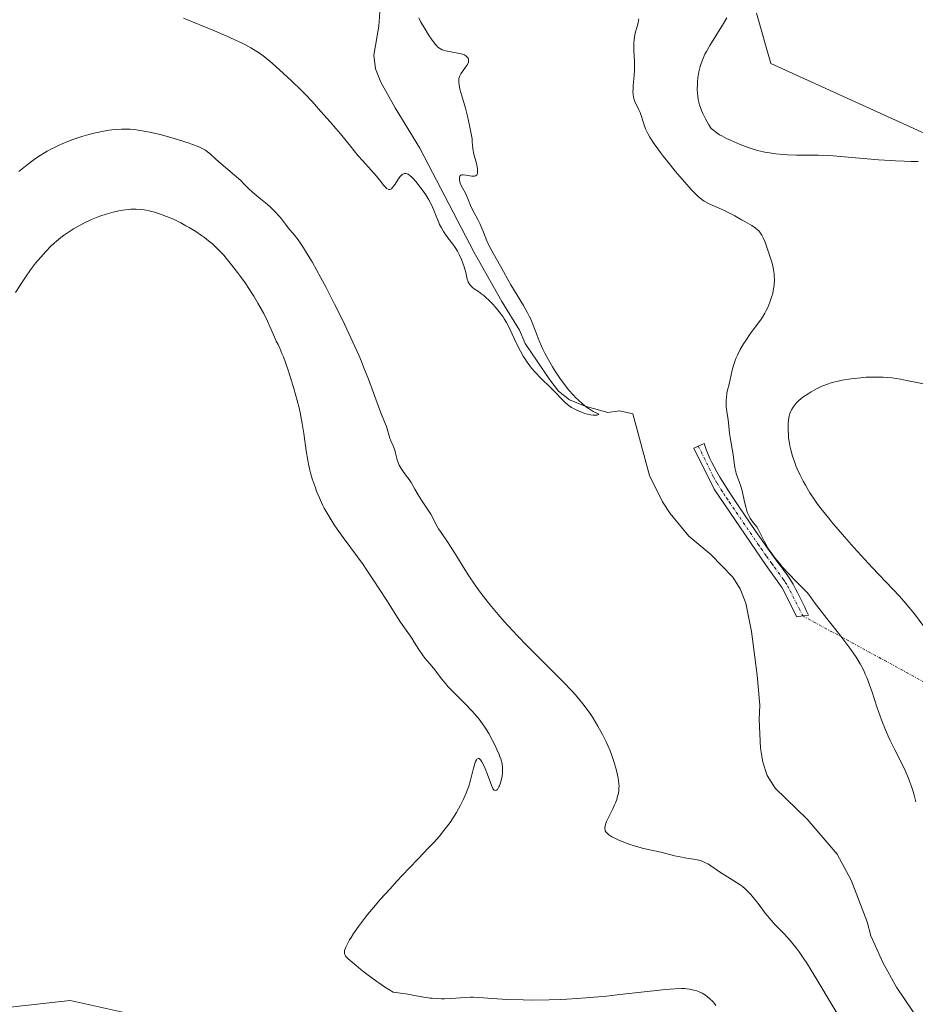
# Model space of a CAD drawing. Units: metres. Extents: x 629192 to 632681, y 4660219 to 4662596.
# Drawn here: x 630898 to 631057, y 4660466 to 4660641 of the extents above; entities that cross this region are included whole.
import ezdxf

# ---------------------------------------------------------------- set-up
doc = ezdxf.new("R2010")
doc.units = ezdxf.units.M
doc.header["$MEASUREMENT"] = 0
doc.linetypes.add('TRAZO_Y_PUNTO', pattern=[1, 0.5, -0.25, 0, -0.25])
for name, color, linetype, lineweight in [('Camino', 19, 'Continuous', 0), ('Camino Cxs', 19, 'Continuous', 0), ('Camino eje', 39, 'TRAZO_Y_PUNTO', 13), ('Camino eje virtual', 6, 'TRAZO_Y_PUNTO', 0), ('Corriente natural lineal', 142, 'Continuous', 13), ('Cultivos herbáceos CxS', 92, 'Continuous', 0), ('Curva de nivel normal', 36, 'Continuous', 0), ('Matorral', 135, 'Continuous', 0), ('Matorral CxS', 135, 'Continuous', 0)]:
    doc.layers.add(name, color=color, linetype=linetype, lineweight=lineweight)

# ---------------------------------------------------------------- blocks, each defined once
blk = doc.blocks.new('*U165')
at = {"layer": 'Cultivos herbáceos CxS', "color": 92, "linetype": 'Continuous', "lineweight": 0}
for points in [[(630819.24, 4660675.56, 420.87), (630819.24, 4660605.78, 420.08), (630814.26, 4660572.13, 418.76), (630816.75, 4660547.21, 418.89), (630816.75, 4660533.5, 418.63), (630803.05, 4660516.06, 418.63), (630781.88, 4660507.34, 418.55), (630775.65, 4660499.86, 418.56), (630793.61, 4660503.52, 417.17), (630812.61, 4660504.28, 416.3), (630831.61, 4660507.32, 415.06), (630849.86, 4660517.96, 413.01), (630849.92, 4660517.91, 412.99), (630850.23, 4660517.67, 412.91), (630843.99, 4660502.99, 413.59), (630820.12, 4660486.71, 416.12), (630862.2, 4660461.49, 416.27), (630907.04, 4660466.48, 417.5), (630940.67, 4660459, 416.78)], [(631059.02, 4660620.61, 416.42), (631031.62, 4660633.08, 417.63), (631029.06, 4660642.03, 416.71)]]:
    blk.add_polyline3d(points, dxfattribs=at)
blk = doc.blocks.new('*U173')
at = {"layer": 'Curva de nivel normal', "color": 36, "linetype": 'Continuous', "lineweight": 0}
for points in [[(630897.34, 4660592.36, 415), (630898.5, 4660594.2, 415), (630899.09, 4660595.08, 415), (630899.99, 4660596.36, 415), (630900.89, 4660597.55, 415), (630901.34, 4660598.11, 415), (630901.8, 4660598.65, 415), (630902.7, 4660599.64, 415), (630903.6, 4660600.55, 415), (630904.2, 4660601.1, 415), (630904.6, 4660601.45, 415), (630905.4, 4660602.11, 415), (630905.85, 4660602.45, 415), (630906.75, 4660603.09, 415), (630907.65, 4660603.66, 415), (630908.25, 4660604.01, 415), (630909.46, 4660604.66, 415), (630910.8, 4660605.3, 415), (630911.69, 4660605.67, 415), (630912.28, 4660605.89, 415), (630913.42, 4660606.29, 415), (630914.66, 4660606.63, 415), (630915.44, 4660606.81, 415), (630915.95, 4660606.91, 415), (630916.88, 4660607.05, 415), (630917.83, 4660607.14, 415), (630918.42, 4660607.15, 415), (630918.79, 4660607.15, 415), (630919.5, 4660607.11, 415), (630920.2, 4660607.02, 415), (630920.56, 4660606.96, 415), (630921.11, 4660606.85, 415), (630922.02, 4660606.62, 415), (630922.92, 4660606.34, 415), (630923.41, 4660606.17, 415), (630924.18, 4660605.88, 415), (630925.42, 4660605.35, 415), (630926.73, 4660604.7, 415), (630927.62, 4660604.22, 415), (630928.21, 4660603.88, 415), (630929.35, 4660603.19, 415), (630930.41, 4660602.48, 415), (630930.92, 4660602.12, 415), (630931.64, 4660601.55, 415), (630932.34, 4660600.97, 415), (630932.68, 4660600.66, 415), (630933.01, 4660600.34, 415), (630933.67, 4660599.67, 415), (630934.34, 4660598.95, 415), (630934.79, 4660598.42, 415), (630935.75, 4660597.24, 415), (630936.79, 4660595.9, 415), (630937.33, 4660595.17, 415), (630938.15, 4660594.03, 415), (630938.95, 4660592.85, 415), (630939.34, 4660592.25, 415), (630939.71, 4660591.66, 415), (630940.42, 4660590.47, 415), (630941.06, 4660589.32, 415), (630941.45, 4660588.58, 415), (630942.13, 4660587.22, 415), (630942.54, 4660586.32, 415), (630943.17, 4660584.84, 415), (630943.54, 4660584.01, 415), (630943.69, 4660583.7, 415), (630944.01, 4660583.07, 415), (630944.31, 4660582.43, 415), (630944.7, 4660581.5, 415), (630944.94, 4660580.88, 415), (630945.71, 4660578.71, 415), (630946.14, 4660577.4, 415), (630946.79, 4660575.29, 415), (630947.4, 4660573.11, 415), (630947.67, 4660572.04, 415), (630947.91, 4660571, 415), (630948.3, 4660569.04, 415), (630948.59, 4660567.25, 415), (630949.02, 4660564.19, 415), (630949.28, 4660562.55, 415), (630949.42, 4660561.81, 415), (630949.65, 4660560.77, 415), (630949.78, 4660560.26, 415), (630950.08, 4660559.23, 415), (630950.57, 4660557.76, 415), (630950.86, 4660556.99, 415), (630951.35, 4660555.81, 415), (630951.91, 4660554.61, 415), (630952.22, 4660554.01, 415), (630952.54, 4660553.41, 415), (630953.24, 4660552.21, 415), (630953.99, 4660551.03, 415), (630954.51, 4660550.26, 415), (630955.57, 4660548.77, 415), (630958.14, 4660545.36, 415), (630959.14, 4660543.96, 415), (630959.69, 4660543.17, 415), (630960.86, 4660541.39, 415), (630963.32, 4660537.55, 415), (630964.94, 4660535, 415), (630965.8, 4660533.71, 415), (630967.06, 4660531.89, 415), (630967.77, 4660530.86, 415), (630968.21, 4660530.19, 415), (630969.04, 4660528.84, 415), (630969.67, 4660527.9, 415), (630970.09, 4660527.35, 415), (630970.97, 4660526.32, 415), (630971.64, 4660525.52, 415), (630973.13, 4660523.56, 415), (630973.81, 4660522.75, 415), (630974.2, 4660522.31, 415), (630975.11, 4660521.36, 415), (630977.14, 4660519.31, 415), (630978.58, 4660517.81, 415), (630979, 4660517.35, 415), (630979.74, 4660516.47, 415), (630980.37, 4660515.62, 415), (630980.75, 4660515.07, 415), (630981.46, 4660513.91, 415), (630982.15, 4660512.67, 415), (630982.48, 4660512.03, 415), (630982.93, 4660511.1, 415), (630983.31, 4660510.22, 415), (630983.46, 4660509.81, 415), (630983.59, 4660509.43, 415), (630983.78, 4660508.74, 415), (630983.89, 4660508.12, 415), (630983.92, 4660507.73, 415), (630983.92, 4660507.47, 415), (630983.9, 4660506.95, 415), (630983.82, 4660506.34, 415), (630983.66, 4660505.54, 415), (630983.55, 4660505.16, 415), (630983.37, 4660504.65, 415), (630983.28, 4660504.43, 415), (630983.09, 4660504.11, 415), (630983, 4660503.98, 415), (630982.85, 4660503.85, 415), (630982.63, 4660503.77, 415), (630982.42, 4660503.85, 415), (630982.31, 4660503.96, 415), (630982.21, 4660504.12, 415), (630982, 4660504.57, 415), (630981.27, 4660506.64, 415), (630980.84, 4660507.73, 415), (630980.6, 4660508.24, 415), (630980.24, 4660508.9, 415), (630980.01, 4660509.22, 415), (630979.9, 4660509.34, 415), (630979.74, 4660509.46, 415), (630979.6, 4660509.5, 415), (630979.45, 4660509.45, 415), (630979.34, 4660509.35, 415), (630979.26, 4660509.24, 415), (630979.12, 4660508.96, 415), (630978.98, 4660508.6, 415), (630978.74, 4660507.75, 415), (630978.22, 4660505.61, 415), (630977.91, 4660504.54, 415), (630977.53, 4660503.49, 415), (630977.23, 4660502.77, 415), (630976.99, 4660502.27, 415), (630976.43, 4660501.16, 415), (630975.72, 4660499.9, 415), (630975.31, 4660499.22, 415), (630974.59, 4660498.12, 415), (630973.74, 4660496.96, 415), (630973.26, 4660496.36, 415), (630972.75, 4660495.75, 415), (630971.61, 4660494.47, 415), (630970.76, 4660493.58, 415), (630968.89, 4660491.63, 415), (630967.33, 4660490, 415), (630965.07, 4660487.59, 415), (630963.92, 4660486.33, 415), (630962.24, 4660484.45, 415), (630960.69, 4660482.65, 415), (630959.99, 4660481.81, 415), (630959.36, 4660481.02, 415), (630958.29, 4660479.59, 415), (630957.44, 4660478.37, 415), (630956.99, 4660477.66, 415), (630956.73, 4660477.24, 415), (630956.32, 4660476.5, 415), (630956.03, 4660475.91, 415), (630955.93, 4660475.65, 415), (630955.83, 4660475.32, 415), (630955.8, 4660475.18, 415), (630955.79, 4660474.91, 415), (630955.82, 4660474.72, 415), (630955.86, 4660474.61, 415), (630955.99, 4660474.38, 415), (630956.11, 4660474.21, 415), (630956.45, 4660473.87, 415), (630957.88, 4660472.68, 415), (630958.7, 4660471.96, 415), (630959.32, 4660471.47, 415), (630960.72, 4660470.42, 415), (630962.94, 4660468.9, 415), (630964.44, 4660467.91, 415), (630967.05, 4660467.55, 415), (630968.28, 4660467.36, 415), (630969.91, 4660467.07, 415), (630971.05, 4660466.88, 415), (630971.42, 4660466.84, 415), (630972.2, 4660466.78, 415), (630973.03, 4660466.77, 415), (630973.6, 4660466.77, 415), (630974.75, 4660466.82, 415), (630977.33, 4660467, 415), (630978.23, 4660467.02, 415), (630978.7, 4660467.02, 415), (630979.69, 4660466.98, 415), (630982.12, 4660466.8, 415), (630984.65, 4660466.65, 415), (630987.61, 4660466.55, 415), (630989.33, 4660466.53, 415), (630992.2, 4660466.56, 415), (630994.28, 4660466.63, 415), (630995.37, 4660466.68, 415), (630997.06, 4660466.78, 415), (630998.81, 4660466.92, 415), (631002.4, 4660467.25, 415), (631004.76, 4660467.5, 415), (631009.12, 4660468, 415), (631011.81, 4660468.3, 415), (631012.89, 4660468.4, 415), (631014.57, 4660468.54, 415), (631015.74, 4660468.59, 415), (631016.31, 4660468.57, 415), (631016.62, 4660468.55, 415), (631017.16, 4660468.48, 415), (631017.96, 4660468.31, 415), (631018.46, 4660468.16, 415), (631018.78, 4660468.04, 415), (631019.39, 4660467.76, 415), (631020, 4660467.4, 415), (631020.32, 4660467.18, 415), (631020.8, 4660466.77, 415), (631021.31, 4660466.25, 415), (631021.59, 4660465.94, 415), (631021.87, 4660465.59, 415)], [(631058.83, 4660532.97, 415), (631057.14, 4660535.19, 415), (631056.19, 4660536.37, 415), (631055.61, 4660537.07, 415), (631054.48, 4660538.35, 415), (631049.64, 4660543.46, 415), (631046.41, 4660547.02, 415), (631044.73, 4660548.91, 415), (631042.48, 4660551.52, 415), (631041.85, 4660552.27, 415), (631040.79, 4660553.58, 415), (631039.93, 4660554.71, 415), (631039.44, 4660555.4, 415), (631038.57, 4660556.72, 415), (631037.76, 4660558.08, 415), (631037.37, 4660558.78, 415), (631036.81, 4660559.86, 415), (631036.31, 4660560.97, 415), (631036.08, 4660561.53, 415), (631035.87, 4660562.1, 415), (631035.49, 4660563.23, 415), (631035.18, 4660564.35, 415), (631035.02, 4660565.08, 415), (631034.93, 4660565.55, 415), (631034.79, 4660566.46, 415), (631034.74, 4660566.95, 415), (631034.68, 4660567.86, 415), (631034.69, 4660568.69, 415), (631034.72, 4660569.18, 415), (631034.84, 4660570.05, 415), (631034.89, 4660570.33, 415), (631035.02, 4660570.82, 415), (631035.18, 4660571.24, 415), (631035.3, 4660571.5, 415), (631035.58, 4660571.97, 415), (631035.93, 4660572.44, 415), (631036.14, 4660572.68, 415), (631036.53, 4660573.06, 415), (631037.02, 4660573.48, 415), (631037.31, 4660573.7, 415), (631038.24, 4660574.34, 415), (631038.78, 4660574.67, 415), (631039.65, 4660575.16, 415), (631040.58, 4660575.61, 415), (631041.06, 4660575.82, 415), (631041.54, 4660576, 415), (631042.53, 4660576.33, 415), (631043.57, 4660576.59, 415), (631044.3, 4660576.75, 415), (631045.88, 4660577, 415), (631047.64, 4660577.19, 415), (631048.58, 4660577.26, 415), (631050.05, 4660577.31, 415), (631051.06, 4660577.29, 415), (631051.57, 4660577.27, 415), (631052.34, 4660577.22, 415), (631053.12, 4660577.14, 415), (631054.69, 4660576.91, 415), (631055.76, 4660576.71, 415), (631059.71, 4660575.94, 415)], [(631057.82, 4660615.66, 415), (631056.59, 4660615.65, 415), (631055.36, 4660615.67, 415), (631053.81, 4660615.73, 415), (631052.89, 4660615.79, 415), (631050.78, 4660615.95, 415), (631046.04, 4660616.36, 415), (631042.71, 4660616.62, 415), (631041.76, 4660616.67, 415), (631040.1, 4660616.73, 415), (631036.2, 4660616.76, 415), (631034.57, 4660616.83, 415), (631033.74, 4660616.89, 415), (631032.54, 4660617.01, 415), (631031.38, 4660617.16, 415), (631030.82, 4660617.26, 415), (631030.29, 4660617.36, 415), (631029.28, 4660617.59, 415), (631028.28, 4660617.88, 415), (631027.61, 4660618.11, 415), (631026.16, 4660618.66, 415), (631024.54, 4660619.35, 415), (631023.71, 4660619.75, 415), (631022.91, 4660620.17, 415), (631022.52, 4660620.4, 415), (631021.79, 4660620.88, 415), (631021.46, 4660621.12, 415), (631021.01, 4660621.51, 415), (631020.61, 4660622.13, 415), (631019.98, 4660623.22, 415), (631019.52, 4660624.16, 415), (631019.29, 4660624.71, 415), (631019.16, 4660625.05, 415), (631018.96, 4660625.69, 415), (631018.72, 4660626.67, 415), (631018.62, 4660627.29, 415), (631018.58, 4660627.69, 415), (631018.54, 4660628.51, 415), (631018.56, 4660629.37, 415), (631018.59, 4660629.82, 415), (631018.66, 4660630.51, 415), (631018.83, 4660631.56, 415), (631019.05, 4660632.53, 415), (631019.21, 4660633.03, 415), (631019.51, 4660633.83, 415), (631019.91, 4660634.72, 415), (631020.16, 4660635.2, 415), (631020.76, 4660636.25, 415), (631023.19, 4660640.17, 415), (631023.78, 4660641.17, 415)]]:
    blk.add_polyline3d(points, dxfattribs=at)
blk = doc.blocks.new('*U181')
at = {"layer": 'Curva de nivel normal', "color": 36, "linetype": 'Continuous', "lineweight": 0}
for points in [[(631008.16, 4660640.98, 410), (631008.12, 4660640.75, 410), (631008.02, 4660640.27, 410), (631007.85, 4660639.65, 410), (631007.58, 4660638.68, 410), (631007.46, 4660638.14, 410), (631007.32, 4660637.27, 410), (631007.27, 4660636.82, 410), (631007.25, 4660636.35, 410), (631007.25, 4660635.39, 410), (631007.36, 4660633.39, 410), (631007.38, 4660632.38, 410), (631007.37, 4660631.88, 410), (631007.32, 4660630.91, 410), (631007.17, 4660629.16, 410), (631007.12, 4660628.43, 410), (631007.11, 4660628.11, 410), (631007.13, 4660627.57, 410), (631007.2, 4660627.1, 410), (631007.27, 4660626.83, 410), (631007.46, 4660626.31, 410), (631008.18, 4660624.82, 410), (631008.4, 4660624.32, 410), (631009.1, 4660622.17, 410), (631009.36, 4660621.47, 410), (631009.65, 4660620.82, 410), (631009.82, 4660620.48, 410), (631010.13, 4660619.93, 410), (631010.72, 4660618.99, 410), (631011.51, 4660617.88, 410), (631011.99, 4660617.24, 410), (631012.53, 4660616.53, 410), (631013.76, 4660615, 410), (631014.63, 4660613.94, 410), (631016.34, 4660611.93, 410), (631017.46, 4660610.67, 410), (631018.34, 4660609.75, 410), (631018.71, 4660609.39, 410), (631019.35, 4660608.86, 410), (631019.74, 4660608.59, 410), (631020, 4660608.44, 410), (631020.56, 4660608.15, 410), (631021.7, 4660607.64, 410), (631023.37, 4660606.9, 410), (631024.16, 4660606.53, 410), (631025.2, 4660605.99, 410), (631026.41, 4660605.28, 410), (631027.01, 4660604.94, 410), (631028.26, 4660604.24, 410), (631028.86, 4660603.83, 410), (631029.24, 4660603.51, 410), (631029.41, 4660603.34, 410), (631029.66, 4660603.05, 410), (631029.88, 4660602.74, 410), (631030.02, 4660602.52, 410), (631030.26, 4660602.04, 410), (631030.59, 4660601.28, 410), (631031.13, 4660599.71, 410), (631031.64, 4660598.25, 410), (631031.86, 4660597.53, 410), (631032.05, 4660596.77, 410), (631032.12, 4660596.37, 410), (631032.21, 4660595.63, 410), (631032.24, 4660595.23, 410), (631032.25, 4660594.63, 410), (631032.2, 4660593.67, 410), (631032.12, 4660593.02, 410), (631032.06, 4660592.68, 410), (631031.95, 4660592.18, 410), (631031.81, 4660591.67, 410), (631031.47, 4660590.65, 410), (631031.06, 4660589.67, 410), (631030.76, 4660589.04, 410), (631030.55, 4660588.65, 410), (631030.13, 4660587.93, 410), (631029.9, 4660587.57, 410), (631029.44, 4660586.92, 410), (631028.47, 4660585.68, 410), (631027.93, 4660584.97, 410), (631027.15, 4660583.83, 410), (631026.75, 4660583.2, 410), (631026.18, 4660582.21, 410), (631025.67, 4660581.22, 410), (631025.45, 4660580.74, 410), (631025.26, 4660580.27, 410), (631024.96, 4660579.37, 410), (631024.74, 4660578.52, 410), (631024.38, 4660576.88, 410), (631024.19, 4660576.07, 410), (631023.93, 4660574.99, 410), (631023.82, 4660574.45, 410), (631023.71, 4660573.64, 410), (631023.68, 4660573.23, 410), (631023.67, 4660572.82, 410), (631023.7, 4660572.01, 410), (631023.79, 4660571.21, 410), (631024.01, 4660569.67, 410), (631024.13, 4660568.6, 410), (631024.28, 4660567.24, 410), (631024.37, 4660566.58, 410), (631024.56, 4660565.57, 410), (631024.83, 4660564.21, 410), (631024.95, 4660563.54, 410), (631025.07, 4660562.54, 410), (631025.17, 4660561.65, 410), (631025.23, 4660561.21, 410), (631025.37, 4660560.53, 410), (631025.46, 4660560.18, 410), (631025.69, 4660559.49, 410), (631026.2, 4660558.06, 410), (631026.44, 4660557.34, 410), (631026.72, 4660556.26, 410), (631027.02, 4660554.87, 410), (631027.16, 4660554.24, 410), (631027.38, 4660553.49, 410), (631027.5, 4660553.15, 410), (631027.7, 4660552.67, 410), (631027.93, 4660552.24, 410), (631028.06, 4660552.04, 410), (631028.48, 4660551.47, 410), (631029.11, 4660550.65, 410), (631029.43, 4660550.13, 410), (631029.92, 4660549.17, 410), (631030.43, 4660548.14, 410), (631030.74, 4660547.57, 410), (631031.28, 4660546.66, 410), (631031.61, 4660546.18, 410), (631032.34, 4660545.19, 410), (631033.15, 4660544.19, 410), (631033.72, 4660543.52, 410), (631034.88, 4660542.25, 410), (631036.14, 4660540.97, 410), (631037.56, 4660539.55, 410), (631038.1, 4660538.97, 410), (631038.32, 4660538.72, 410), (631038.7, 4660538.24, 410), (631039.53, 4660537.07, 410), (631040.17, 4660536.2, 410), (631041.58, 4660534.39, 410), (631043.88, 4660531.48, 410), (631044.98, 4660530.04, 410), (631045.86, 4660528.85, 410), (631046.25, 4660528.29, 410), (631046.79, 4660527.48, 410), (631047.51, 4660526.29, 410), (631048.14, 4660525.11, 410), (631048.42, 4660524.5, 410), (631048.69, 4660523.88, 410), (631049.18, 4660522.59, 410), (631049.63, 4660521.28, 410), (631050.47, 4660518.68, 410), (631051.04, 4660517.02, 410), (631051.35, 4660516.19, 410), (631051.88, 4660514.89, 410), (631052.51, 4660513.47, 410), (631052.87, 4660512.71, 410), (631053.7, 4660511.04, 410), (631054.9, 4660508.61, 410), (631055.49, 4660507.35, 410), (631056.05, 4660506.08, 410), (631056.3, 4660505.45, 410), (631056.65, 4660504.51, 410), (631056.95, 4660503.59, 410), (631057.12, 4660502.98, 410), (631057.41, 4660501.8, 410)], [(631044.35, 4660462.56, 410), (631040.17, 4660469.62, 410), (631038.99, 4660471.56, 410), (631037.97, 4660473.18, 410), (631037.51, 4660473.88, 410), (631036.67, 4660475.1, 410), (631036.14, 4660475.8, 410), (631035.8, 4660476.23, 410), (631035.13, 4660477.04, 410), (631033.97, 4660478.29, 410), (631032.42, 4660479.89, 410), (631031.68, 4660480.71, 410), (631031.32, 4660481.14, 410), (631030.63, 4660481.99, 410), (631029.37, 4660483.67, 410), (631028.78, 4660484.43, 410), (631028.05, 4660485.31, 410), (631027.68, 4660485.7, 410), (631027.11, 4660486.24, 410), (631026.5, 4660486.76, 410), (631026.17, 4660487.01, 410), (631025.06, 4660487.75, 410), (631023.47, 4660488.74, 410), (631022.68, 4660489.24, 410), (631021.93, 4660489.75, 410), (631020.98, 4660490.39, 410), (631020.51, 4660490.67, 410), (631019.79, 4660491.05, 410), (631019.42, 4660491.2, 410), (631019.04, 4660491.33, 410), (631018.26, 4660491.52, 410), (631017.45, 4660491.66, 410), (631016.34, 4660491.82, 410), (631015.78, 4660491.91, 410), (631014.51, 4660492.19, 410), (631012.05, 4660492.83, 410), (631008.75, 4660493.55, 410), (631007.79, 4660493.81, 410), (631007.3, 4660493.95, 410), (631006.57, 4660494.19, 410), (631005.46, 4660494.6, 410), (631004.47, 4660495.01, 410), (631004.01, 4660495.23, 410), (631003.37, 4660495.57, 410), (631002.83, 4660495.91, 410), (631002.62, 4660496.08, 410), (631002.39, 4660496.31, 410), (631002.3, 4660496.42, 410), (631002.19, 4660496.59, 410), (631002.15, 4660496.71, 410), (631002.1, 4660496.97, 410), (631002.11, 4660497.26, 410), (631002.15, 4660497.47, 410), (631002.3, 4660497.96, 410), (631002.43, 4660498.28, 410), (631002.75, 4660498.99, 410), (631003.51, 4660500.53, 410), (631003.85, 4660501.26, 410), (631003.99, 4660501.6, 410), (631004.22, 4660502.21, 410), (631004.38, 4660502.76, 410), (631004.46, 4660503.09, 410), (631004.57, 4660503.69, 410), (631004.62, 4660504.25, 410), (631004.63, 4660504.54, 410), (631004.6, 4660505.02, 410), (631004.46, 4660505.97, 410), (631004.23, 4660507.12, 410), (631004.06, 4660507.79, 410), (631003.73, 4660508.93, 410), (631003.3, 4660510.19, 410), (631003.03, 4660510.86, 410), (631002.64, 4660511.8, 410), (631002.34, 4660512.44, 410), (631001.7, 4660513.75, 410), (631000.89, 4660515.22, 410), (631000.04, 4660516.65, 410), (630999.6, 4660517.33, 410), (630999.15, 4660517.98, 410), (630998.21, 4660519.23, 410), (630997.17, 4660520.47, 410), (630996.4, 4660521.33, 410), (630994.6, 4660523.21, 410), (630992.09, 4660525.71, 410), (630988.36, 4660529.45, 410), (630986.51, 4660531.37, 410), (630984.96, 4660533.03, 410), (630984.22, 4660533.86, 410), (630983.16, 4660535.07, 410), (630981.67, 4660536.86, 410), (630980.31, 4660538.61, 410), (630979.67, 4660539.47, 410), (630979.06, 4660540.33, 410), (630977.93, 4660541.99, 410), (630976.92, 4660543.57, 410), (630975.71, 4660545.49, 410), (630975.18, 4660546.35, 410), (630974.1, 4660547.98, 410), (630972.98, 4660549.65, 410), (630972.55, 4660550.31, 410), (630972.07, 4660551.17, 410), (630971.5, 4660552.28, 410), (630971.14, 4660552.9, 410), (630970.44, 4660554.01, 410), (630969.38, 4660555.61, 410), (630968.89, 4660556.38, 410), (630968.3, 4660557.39, 410), (630967.64, 4660558.56, 410), (630967.29, 4660559.11, 410), (630966.68, 4660559.93, 410), (630966.13, 4660560.68, 410), (630965.87, 4660561.07, 410), (630965.54, 4660561.65, 410), (630965.41, 4660561.95, 410), (630965.2, 4660562.56, 410), (630964.91, 4660563.75, 410), (630964.76, 4660564.3, 410), (630964.49, 4660565.07, 410), (630964.08, 4660565.99, 410), (630963.9, 4660566.44, 410), (630963.26, 4660568.52, 410), (630962.93, 4660569.36, 410), (630962.28, 4660570.93, 410), (630961.85, 4660572.04, 410), (630960.07, 4660576.92, 410), (630959.27, 4660578.97, 410), (630958.82, 4660580.06, 410), (630958.35, 4660581.18, 410), (630957.32, 4660583.48, 410), (630956.23, 4660585.82, 410), (630955.49, 4660587.36, 410), (630954.04, 4660590.29, 410), (630952.53, 4660593.21, 410), (630951.62, 4660594.92, 410), (630950.04, 4660597.77, 410), (630949.07, 4660599.41, 410), (630948.51, 4660600.3, 410), (630948.17, 4660600.81, 410), (630947.55, 4660601.7, 410), (630946.91, 4660602.51, 410), (630946.15, 4660603.41, 410), (630945.8, 4660603.84, 410), (630945.31, 4660604.49, 410), (630944.61, 4660605.43, 410), (630944.19, 4660605.93, 410), (630943.45, 4660606.73, 410), (630942.9, 4660607.26, 410), (630942.52, 4660607.62, 410), (630941.74, 4660608.3, 410), (630940.89, 4660608.99, 410), (630939.85, 4660609.82, 410), (630939.4, 4660610.21, 410), (630938.8, 4660610.8, 410), (630937.94, 4660611.69, 410), (630937.37, 4660612.23, 410), (630936.27, 4660613.19, 410), (630934.63, 4660614.58, 410), (630933.86, 4660615.23, 410), (630932.91, 4660616.07, 410), (630931.92, 4660616.97, 410), (630931.47, 4660617.33, 410), (630931.08, 4660617.62, 410), (630930.86, 4660617.75, 410), (630930.49, 4660617.96, 410), (630929.78, 4660618.28, 410), (630928.81, 4660618.65, 410), (630928.2, 4660618.87, 410), (630926.14, 4660619.54, 410), (630924.94, 4660619.89, 410), (630923.05, 4660620.41, 410), (630921.14, 4660620.87, 410), (630920.22, 4660621.05, 410), (630919.07, 4660621.23, 410), (630918.52, 4660621.3, 410), (630917.71, 4660621.37, 410), (630917.19, 4660621.4, 410), (630916.15, 4660621.41, 410), (630915.12, 4660621.35, 410), (630914.42, 4660621.27, 410), (630913.95, 4660621.21, 410), (630912.98, 4660621.04, 410), (630912.12, 4660620.86, 410), (630911.53, 4660620.73, 410), (630910.34, 4660620.41, 410), (630909.13, 4660620.06, 410), (630907.53, 4660619.52, 410), (630906.76, 4660619.23, 410), (630905.64, 4660618.78, 410), (630905.1, 4660618.55, 410), (630904.34, 4660618.2, 410), (630903.86, 4660617.96, 410), (630902.94, 4660617.47, 410), (630901.68, 4660616.7, 410), (630900.89, 4660616.17, 410), (630900.38, 4660615.81, 410), (630899.38, 4660615.06, 410), (630897.92, 4660613.86, 410)]]:
    blk.add_polyline3d(points, dxfattribs=at)
blk = doc.blocks.new('*U189')
at = {"layer": 'Curva de nivel normal', "color": 36, "linetype": 'Continuous', "lineweight": 0}
blk.add_polyline3d([(630927.21, 4660641.11, 405), (630932.69, 4660638.84, 405), (630935.29, 4660637.72, 405), (630936.45, 4660637.21, 405), (630937.47, 4660636.72, 405), (630938.08, 4660636.42, 405), (630939.16, 4660635.84, 405), (630939.65, 4660635.56, 405), (630940.53, 4660634.99, 405), (630941.35, 4660634.41, 405), (630941.87, 4660634, 405), (630942.96, 4660633.1, 405), (630944.99, 4660631.28, 405), (630946.38, 4660629.98, 405), (630948.1, 4660628.32, 405), (630948.83, 4660627.59, 405), (630950.07, 4660626.28, 405), (630951.62, 4660624.5, 405), (630952.11, 4660623.95, 405), (630953.25, 4660622.71, 405), (630954.3, 4660621.51, 405), (630955.1, 4660620.53, 405), (630956.86, 4660618.34, 405), (630958.2, 4660616.72, 405), (630959.05, 4660615.75, 405), (630960.57, 4660614.09, 405), (630961.51, 4660613.03, 405), (630962.02, 4660612.39, 405), (630962.81, 4660611.35, 405), (630963.14, 4660610.98, 405), (630963.29, 4660610.85, 405), (630963.55, 4660610.7, 405), (630963.67, 4660610.66, 405), (630963.86, 4660610.67, 405), (630964.05, 4660610.74, 405), (630964.15, 4660610.8, 405), (630964.3, 4660610.93, 405), (630964.61, 4660611.3, 405), (630964.83, 4660611.62, 405), (630965.3, 4660612.38, 405), (630965.68, 4660612.92, 405), (630965.95, 4660613.22, 405), (630966.08, 4660613.33, 405), (630966.3, 4660613.46, 405), (630966.51, 4660613.52, 405), (630966.66, 4660613.52, 405), (630966.76, 4660613.51, 405), (630966.96, 4660613.45, 405), (630967.12, 4660613.37, 405), (630967.44, 4660613.15, 405), (630967.78, 4660612.85, 405), (630968.02, 4660612.62, 405), (630968.5, 4660612.06, 405), (630969.29, 4660611.08, 405), (630969.68, 4660610.54, 405), (630970.26, 4660609.69, 405), (630970.79, 4660608.82, 405), (630971.03, 4660608.38, 405), (630971.45, 4660607.52, 405), (630971.7, 4660606.97, 405), (630972.13, 4660605.89, 405), (630972.58, 4660604.79, 405), (630972.73, 4660604.45, 405), (630973.06, 4660603.81, 405), (630973.41, 4660603.21, 405), (630973.66, 4660602.82, 405), (630974.19, 4660602.08, 405), (630975.05, 4660600.94, 405), (630975.48, 4660600.33, 405), (630975.89, 4660599.67, 405), (630976.09, 4660599.32, 405), (630976.27, 4660598.96, 405), (630976.61, 4660598.19, 405), (630976.91, 4660597.4, 405), (630977.08, 4660596.88, 405), (630977.36, 4660595.92, 405), (630977.65, 4660594.72, 405), (630977.82, 4660594.23, 405), (630977.96, 4660593.93, 405), (630978.04, 4660593.8, 405), (630978.19, 4660593.6, 405), (630978.31, 4660593.47, 405), (630978.58, 4660593.23, 405), (630978.89, 4660592.99, 405), (630979.62, 4660592.49, 405), (630980.24, 4660592.05, 405), (630980.56, 4660591.8, 405), (630980.89, 4660591.52, 405), (630981.54, 4660590.91, 405), (630982.19, 4660590.24, 405), (630982.59, 4660589.78, 405), (630983.33, 4660588.9, 405), (630983.94, 4660588.09, 405), (630984.22, 4660587.68, 405), (630984.62, 4660587, 405), (630984.83, 4660586.62, 405), (630985.28, 4660585.7, 405), (630986.4, 4660583.29, 405), (630987.09, 4660581.93, 405), (630987.61, 4660581.02, 405), (630987.88, 4660580.58, 405), (630988.31, 4660579.93, 405), (630988.77, 4660579.31, 405), (630989.08, 4660578.91, 405), (630989.73, 4660578.15, 405), (630990.71, 4660577.12, 405), (630992.54, 4660575.34, 405), (630995.18, 4660572.66, 405), (630995.38, 4660572.47, 405), (630995.78, 4660572.16, 405), (630996.16, 4660571.9, 405), (630996.42, 4660571.75, 405), (630996.98, 4660571.47, 405), (630997.97, 4660571.04, 405), (630998.5, 4660570.85, 405), (630999.04, 4660570.68, 405), (630999.3, 4660570.62, 405), (630999.56, 4660570.57, 405), (631000.06, 4660570.51, 405), (631000.48, 4660570.5, 405), (631000.71, 4660570.5, 405), (631001.01, 4660570.66, 405), (631000.9, 4660570.74, 405), (631000.06, 4660571.2, 405), (630999.3, 4660571.67, 405), (630998.86, 4660571.98, 405), (630998.13, 4660572.53, 405), (630997.34, 4660573.23, 405), (630996.93, 4660573.63, 405), (630996.51, 4660574.07, 405), (630995.66, 4660575.05, 405), (630994.8, 4660576.14, 405), (630994.23, 4660576.91, 405), (630993.87, 4660577.44, 405), (630993.16, 4660578.52, 405), (630992.78, 4660579.13, 405), (630992.07, 4660580.34, 405), (630991.44, 4660581.53, 405), (630991.06, 4660582.29, 405), (630990.83, 4660582.78, 405), (630990.43, 4660583.72, 405), (630990.06, 4660584.69, 405), (630989.38, 4660586.56, 405), (630988.94, 4660587.58, 405), (630988.67, 4660588.14, 405), (630988.36, 4660588.74, 405), (630987.64, 4660590.01, 405), (630985.4, 4660593.71, 405), (630984.86, 4660594.64, 405), (630984.07, 4660596.08, 405), (630983.55, 4660597.05, 405), (630982.24, 4660599.31, 405), (630981.56, 4660600.61, 405), (630981.14, 4660601.53, 405), (630980.39, 4660603.36, 405), (630979.85, 4660604.59, 405), (630979.5, 4660605.3, 405), (630978.85, 4660606.5, 405), (630978.43, 4660607.3, 405), (630978.21, 4660607.83, 405), (630977.82, 4660608.86, 405), (630977.53, 4660609.59, 405), (630977.31, 4660610.03, 405), (630976.86, 4660610.82, 405), (630976.56, 4660611.34, 405), (630976.37, 4660611.8, 405), (630976.3, 4660612.08, 405), (630976.27, 4660612.26, 405), (630976.25, 4660612.6, 405), (630976.29, 4660612.91, 405), (630976.34, 4660613.05, 405), (630976.5, 4660613.21, 405), (630976.66, 4660613.27, 405), (630976.76, 4660613.29, 405), (630976.94, 4660613.29, 405), (630977.4, 4660613.23, 405), (630978.11, 4660613.08, 405), (630978.47, 4660613.03, 405), (630978.8, 4660613.02, 405), (630978.94, 4660613.03, 405), (630979.13, 4660613.08, 405), (630979.27, 4660613.18, 405), (630979.35, 4660613.27, 405), (630979.45, 4660613.51, 405), (630979.47, 4660613.65, 405), (630979.49, 4660613.99, 405), (630979.45, 4660614.37, 405), (630979.4, 4660614.66, 405), (630979.26, 4660615.28, 405), (630978.84, 4660616.92, 405), (630978.65, 4660617.91, 405), (630978.56, 4660618.63, 405), (630978.53, 4660619.02, 405), (630978.5, 4660619.64, 405), (630978.23, 4660621.14, 405), (630978.04, 4660622.06, 405), (630977.67, 4660623.69, 405), (630977.31, 4660625.09, 405), (630976.68, 4660627.28, 405), (630976.34, 4660628.48, 405), (630976.18, 4660629.25, 405), (630976.13, 4660629.76, 405), (630976.13, 4660629.98, 405), (630976.16, 4660630.37, 405), (630976.24, 4660630.69, 405), (630976.31, 4660630.89, 405), (630976.5, 4660631.25, 405), (630976.77, 4660631.64, 405), (630977.33, 4660632.38, 405), (630977.67, 4660632.87, 405), (630977.75, 4660633.02, 405), (630977.86, 4660633.29, 405), (630977.89, 4660633.54, 405), (630977.88, 4660633.7, 405), (630977.86, 4660633.8, 405), (630977.78, 4660633.99, 405), (630977.65, 4660634.17, 405), (630977.57, 4660634.26, 405), (630977.43, 4660634.39, 405), (630977.14, 4660634.57, 405), (630976.76, 4660634.73, 405), (630976.53, 4660634.8, 405), (630975.99, 4660634.92, 405), (630974.74, 4660635.12, 405), (630973.85, 4660635.29, 405), (630973.39, 4660635.41, 405), (630973.18, 4660635.5, 405), (630972.88, 4660635.65, 405), (630972.58, 4660635.86, 405), (630972.43, 4660635.99, 405), (630972.12, 4660636.31, 405), (630971.95, 4660636.5, 405), (630971.69, 4660636.83, 405), (630971.4, 4660637.22, 405), (630970.78, 4660638.13, 405), (630970.15, 4660639.15, 405), (630969.35, 4660640.54, 405), (630969.01, 4660641.19, 405)], dxfattribs=at)

msp = doc.modelspace()

# ---------------------------------------------------------------- linework, layer by layer
at = {"layer": 'Camino', "color": 19, "linetype": 'Continuous', "lineweight": 0}
msp.add_polyline3d([(631037.3, 4660534.84, 409.62), (631036.26, 4660534.69, 409.47), (631033.66, 4660539.81, 409.21), (631030.81, 4660543.8, 409.42), (631021.54, 4660557.36, 408.8), (631017.94, 4660564.67, 408.4), (631019.77, 4660565.5, 408.65), (631020.2, 4660564.26, 408.68), (631020.52, 4660563.44, 408.72), (631020.79, 4660562.82, 408.75), (631021.12, 4660562.13, 408.8), (631021.53, 4660561.35, 408.89), (631022.01, 4660560.47, 409.01), (631022.58, 4660559.48, 409.13), (631024.07, 4660557.1, 409.32), (631024.96, 4660555.73, 409.46), (631025.92, 4660554.29, 409.64), (631026.92, 4660552.81, 409.78), (631027.94, 4660551.32, 409.81), (631028.96, 4660549.86, 409.83), (631029.94, 4660548.45, 409.84), (631030.86, 4660547.13, 409.87), (631033.06, 4660544.1, 409.98), (631033.56, 4660543.42, 409.94), (631033.95, 4660542.88, 409.89), (631034.52, 4660542.15, 409.84), (631034.9, 4660541.63, 409.82), (631035.58, 4660540.47, 409.79), (631036.07, 4660539.53, 409.78), (631036.35, 4660538.98, 409.79), (631037.3, 4660537.08, 409.79), (631037.64, 4660536.38, 409.77), (631037.99, 4660535.69, 409.74), (631038.34, 4660534.98, 409.71), (631037.3, 4660534.84, 409.62)], dxfattribs=at)
at = {"layer": 'Camino Cxs', "color": 19, "linetype": 'Continuous', "lineweight": 0}
msp.add_polyline3d([(631037.3, 4660534.84, 409.62), (631036.26, 4660534.69, 409.47), (631033.66, 4660539.81, 409.21), (631030.81, 4660543.8, 409.42), (631021.54, 4660557.36, 408.8), (631017.94, 4660564.67, 408.4), (631019.77, 4660565.5, 408.65), (631020.2, 4660564.26, 408.68), (631020.52, 4660563.44, 408.72), (631020.79, 4660562.82, 408.75), (631021.12, 4660562.13, 408.8), (631021.53, 4660561.35, 408.89), (631022.01, 4660560.47, 409.01), (631022.58, 4660559.48, 409.13), (631024.07, 4660557.1, 409.32), (631024.96, 4660555.73, 409.46), (631025.92, 4660554.29, 409.64), (631026.92, 4660552.81, 409.78), (631027.94, 4660551.32, 409.81), (631028.96, 4660549.86, 409.83), (631029.94, 4660548.45, 409.84), (631030.86, 4660547.13, 409.87), (631033.06, 4660544.1, 409.98), (631033.56, 4660543.42, 409.94), (631033.95, 4660542.88, 409.89), (631034.52, 4660542.15, 409.84), (631034.9, 4660541.63, 409.82), (631035.58, 4660540.47, 409.79), (631036.07, 4660539.53, 409.78), (631036.35, 4660538.98, 409.79), (631037.3, 4660537.08, 409.79), (631037.64, 4660536.38, 409.77), (631037.99, 4660535.69, 409.74), (631038.34, 4660534.98, 409.71), (631037.3, 4660534.84, 409.62)], close=True, dxfattribs=at)
at = {"layer": 'Camino eje', "color": 39, "linetype": 'TRAZO_Y_PUNTO', "lineweight": 13}
msp.add_polyline3d([(631018.73, 4660565.03, 408.52), (631021.43, 4660559.55, 408.87), (631021.78, 4660558.92, 408.95), (631022.06, 4660558.42, 409), (631022.81, 4660557.23, 409.06), (631023.25, 4660556.55, 409.11), (631023.73, 4660555.83, 409.17), (631024.23, 4660555.09, 409.25), (631029.38, 4660547.56, 409.53), (631029.89, 4660546.83, 409.54), (631030.84, 4660545.47, 409.65), (631031.78, 4660544.16, 409.81), (631032.28, 4660543.48, 409.8), (631033.81, 4660541.35, 409.56), (631034.19, 4660540.85, 409.54), (631034.62, 4660540.14, 409.51), (631035.05, 4660539.31, 409.48), (631036.66, 4660536.13, 409.66), (631037.3, 4660534.84, 409.62)], dxfattribs=at)
at = {"layer": 'Camino eje virtual', "color": 6, "linetype": 'TRAZO_Y_PUNTO', "lineweight": 0}
msp.add_polyline3d([(631037.3, 4660534.84, 409.62), (631124.92, 4660487.08, 416.47)], dxfattribs=at)
at = {"layer": 'Corriente natural lineal', "color": 142, "linetype": 'Continuous', "lineweight": 13}
msp.add_polyline3d([(631063.88, 4660454.21, 408.63), (631053.98, 4660468.82, 408.19), (631051.52, 4660473.18, 407.75), (631049.41, 4660477.92, 408.1), (631048.78, 4660480.41, 408.29), (631045.91, 4660487.87, 407.71), (631043.44, 4660492.47, 408.01), (631038.08, 4660498.72, 407.56), (631032.4, 4660504.2, 407.37), (631030.99, 4660506.45, 407.33), (631030.18, 4660508.81, 407.43), (631029.77, 4660511.31, 407.33), (631029.57, 4660516.43, 407.14), (631029.64, 4660518.94, 407.08), (631029.18, 4660524.32, 407.04), (631028.21, 4660532.04, 406.8), (631027.19, 4660537.12, 406.26), (631026.19, 4660539.62, 406.23), (631024.85, 4660541.73, 406.78), (631020.94, 4660545.74, 406.54), (631017.06, 4660549.02, 406.02), (631013.75, 4660553.06, 406.27), (631012.34, 4660555.1, 406.03), (631010.03, 4660559.8, 405.77), (631007.07, 4660570.75, 405.83), (631004.79, 4660571.3, 405.7), (631002.65, 4660571.03, 405.65), (630998.58, 4660572.15, 405.35), (630995.83, 4660573.24, 405.07), (630993.89, 4660574.81, 405.5), (630992.31, 4660576.81, 405.25), (630987.91, 4660583.29, 404.74), (630986.91, 4660585.66, 404.48), (630983.8, 4660590.75, 404.82), (630978.86, 4660599.44, 404.41), (630969.2, 4660618.01, 403.91), (630964.83, 4660625.18, 403.79), (630962.29, 4660629.75, 403.51), (630961.32, 4660632.08, 403.33), (630961.05, 4660634.55, 403.3), (630961.91, 4660639.69, 403.14), (630962.11, 4660642.18, 403.2)], dxfattribs=at)
at = {"layer": 'Cultivos herbáceos CxS', "color": 92, "linetype": 'Continuous', "lineweight": 0}
for points in [[(631029.06, 4660642.03, 416.71), (631031.62, 4660633.08, 417.63), (631059.02, 4660620.61, 416.42)], [(631079.94, 4660347, 413.67), (631038.46, 4660375.73, 414.05), (631031.6, 4660380.49, 414.18), (631035.33, 4660391.7, 413.89), (631032.84, 4660404.16, 415.13), (631019.14, 4660422.86, 415.65), (631015.41, 4660446.53, 416.35), (631005.44, 4660456.5, 416.09), (630940.67, 4660459, 416.78), (630907.04, 4660466.48, 417.5), (630862.2, 4660461.49, 416.27), (630820.12, 4660486.71, 416.12), (630843.99, 4660502.99, 413.59), (630850.23, 4660517.67, 412.91)]]:
    msp.add_polyline3d(points, dxfattribs=at)
at = {"layer": 'Matorral', "color": 135, "linetype": 'Continuous', "lineweight": 0}
for points in [[(631029.06, 4660642.03, 416.71), (631031.62, 4660633.08, 417.63), (631059.02, 4660620.61, 416.42)], [(631079.94, 4660347, 413.67), (631038.46, 4660375.73, 414.05), (631031.6, 4660380.49, 414.18), (631035.33, 4660391.7, 413.89), (631032.84, 4660404.16, 415.13), (631019.14, 4660422.86, 415.65), (631015.41, 4660446.53, 416.35), (631005.44, 4660456.5, 416.09), (630940.67, 4660459, 416.78), (630907.04, 4660466.48, 417.5), (630862.2, 4660461.49, 416.27), (630820.12, 4660486.71, 416.12), (630843.99, 4660502.99, 413.59), (630850.23, 4660517.67, 412.91)]]:
    msp.add_polyline3d(points, dxfattribs=at)
at = {"layer": 'Matorral CxS', "color": 135, "linetype": 'Continuous', "lineweight": 0}
for points in [[(631080.17, 4660346.84, 413.67), (631031.6, 4660380.49, 414.18), (631035.33, 4660391.7, 413.89), (631032.84, 4660404.16, 415.13), (631019.14, 4660422.86, 415.65), (631015.41, 4660446.53, 416.35), (631005.44, 4660456.5, 416.09), (630940.67, 4660459, 416.78), (630907.04, 4660466.48, 417.5), (630862.2, 4660461.49, 416.27), (630820.12, 4660486.71, 416.12), (630843.99, 4660502.99, 413.59), (630850.23, 4660517.67, 412.91), (630853.77, 4660526.01, 412.34), (630854.25, 4660541.05, 411.53), (630853.66, 4660540.76, 411.64), (630845.3, 4660571.93, 410.45), (630847.58, 4660587.89, 410.23), (630850.62, 4660608.42, 409.95), (630856.7, 4660631.98, 408.86), (630860.5, 4660647.19, 408.01)], [(631029.06, 4660642.03, 416.71), (631031.62, 4660633.08, 417.63), (631059.02, 4660620.61, 416.42)]]:
    msp.add_polyline3d(points, dxfattribs=at)

# ---------------------------------------------------------------- block references
at = {"layer": 'Cultivos herbáceos CxS', "color": 92, "linetype": 'Continuous', "lineweight": 0}
msp.add_blockref('*U165', (0, 0), dxfattribs=at)
at = {"layer": 'Curva de nivel normal', "color": 36, "linetype": 'Continuous', "lineweight": 0}
for name in ['*U189', '*U181', '*U173']:
    msp.add_blockref(name, (0, 0), dxfattribs=at)

doc.saveas('drawing.dxf')
